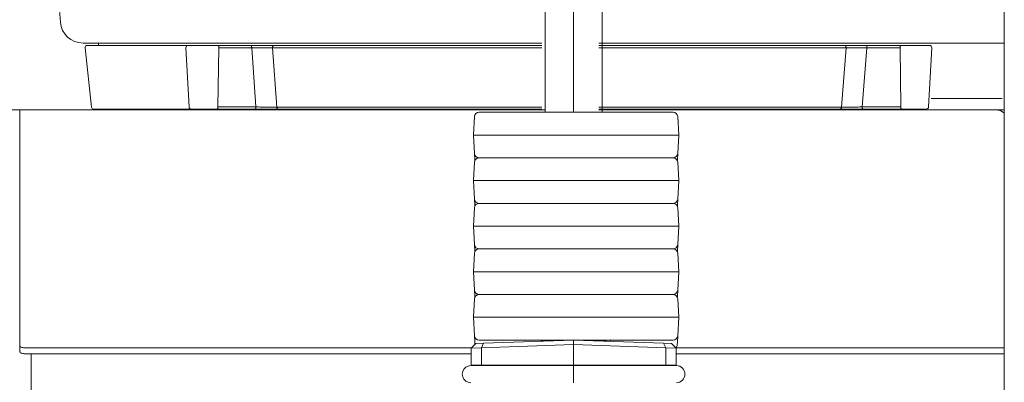
# Model space of a CAD drawing. Extents: x 5730 to 9596, y -1136 to 2347.
# Drawn here: x 8823 to 9255, y 1235 to 1395 of the extents above; entities that cross this region are included whole.
import ezdxf

# ---------------------------------------------------------------- set-up
doc = ezdxf.new("R2010")
doc.units = 0
doc.header["$LTSCALE"] = 5
doc.layers.add('3', color=1, linetype='Continuous')
doc.layers.add('SLD-0', color=7, linetype='Continuous')
for name, color, linetype, lineweight in [('Bemaßungen(Brunner)', 7, 'Continuous', 25), ('Sichtbare Kanten(Brunner)', 7, 'Continuous', 50), ('Sichtbare tangentiale Kanten(Brunner)', 7, 'Continuous', 50)]:
    doc.layers.add(name, color=color, linetype=linetype, lineweight=lineweight)
doc.styles.add('Brunner 2014', font='arial.ttf', dxfattribs={"height": 35})
doc.dimstyles.new('Brunner 2014', dxfattribs={"dimscale": 5, "dimtxt": 35, "dimasz": 5, "dimexe": 3.175, "dimexo": 0, "dimgap": 0.762, "dimtad": 1, "dimdec": 0, "dimrnd": 1e-08, "dimtxsty": 'Brunner 2014', "dimcen": 0.09, "dimdle": 10, "dimclrd": 7, "dimclre": 7, "dimclrt": 7, "dimadec": 1, "dimazin": 2, "dimtfac": 0.666667, "dimtdec": 0, "dimtmove": 0, "dimatfit": 3, "dimldrblk": 'Filled-1', "dimfxl": 1, "dimtolj": 1, "dimlwd": 5, "dimlwe": 5, "dimarcsym": 0})

# ---------------------------------------------------------------- blocks, each defined once
blk = doc.blocks.new('*D62')
at = {"layer": 'Defpoints', "color": 0, "lineweight": 5, "transparency": 16777216}
for p in [(8572.14, 1354.92), (8822.91, 1354.92), (8791.01, 472.92)]:
    blk.add_point(p, dxfattribs=at)
at = {"layer": 'SLD-0', "color": 7, "linetype": 'Continuous', "lineweight": 5, "transparency": 16777216}
for p, q in [((8822.91, 1354.92), (8556.27, 1354.92)), ((8572.14, 497.92), (8572.14, 1329.92)), ((8791.01, 472.92), (8556.27, 472.92))]:
    blk.add_line(p, q, dxfattribs=at)
at = {"layer": 'SLD-0', "color": 7, "lineweight": 5, "transparency": 16777216}
for points in [[(8567.98, 1329.92), (8576.31, 1329.92), (8572.14, 1354.92)], [(8567.98, 497.92), (8576.31, 497.92), (8572.14, 472.92)]]:
    blk.add_solid(points, dxfattribs=at)
at = {"layer": 'SLD-0', "color": 7, "lineweight": 9, "transparency": 16777216, "insert": (8532.59, 913.92), "char_height": 35, "attachment_point": 2, "rotation": 90, "style": 'Brunner 2014'}
blk.add_mtext('\\A1;882', dxfattribs=at)
blk = doc.blocks.new('Filled-1')
at = {"color": 0}
for p, q in [((0, 0), (-1, 0.167)), ((-1, 0.167), (-1, -0.167)), ((-1, 0), (0, 0)), ((-1, -0.167), (0, 0))]:
    blk.add_line(p, q, dxfattribs=at)
at = {"color": 0, "flags": 128}
blk.add_lwpolyline([(-1, -0.167), (0, 0), (-1, 0.167), (-1, -0.167)], dxfattribs=at)
at = {"color": 0}
blk.add_solid([(-1, -0.167), (0, 0), (-1, 0.167), (-1, -0.167)], dxfattribs=at)
blk = doc.blocks.new('*D68')
at = {"layer": '3', "color": 7, "linetype": 'Continuous', "lineweight": 5, "transparency": 16777216}
for p, q in [((8850.47, 2043.54), (8462.94, 2043.54)), ((8478.82, 497.92), (8478.82, 2018.54)), ((8791.01, 472.92), (8462.94, 472.92))]:
    blk.add_line(p, q, dxfattribs=at)
at = {"layer": '3', "color": 7, "lineweight": 5, "transparency": 16777216}
for points in [[(8474.65, 2018.54), (8482.99, 2018.54), (8478.82, 2043.54)], [(8474.65, 497.92), (8482.99, 497.92), (8478.82, 472.92)]]:
    blk.add_solid(points, dxfattribs=at)
at = {"layer": 'Defpoints', "color": 0, "lineweight": 5, "transparency": 16777216}
for p in [(8478.82, 2043.54), (8850.47, 2043.54), (8791.01, 472.92)]:
    blk.add_point(p, dxfattribs=at)
at = {"layer": '3', "color": 1, "lineweight": 9, "transparency": 16777216, "insert": (8439.27, 1306.58), "char_height": 35, "attachment_point": 2, "rotation": 90, "style": 'Brunner 2014'}
blk.add_mtext('\\A1;1571', dxfattribs=at)
blk = doc.blocks.new('*D111')
at = {"layer": 'Bemaßungen(Brunner)', "color": 7, "linetype": 'Continuous', "lineweight": 5, "transparency": 16777216}
for p, q in [((8964.14, 2172.86), (8373.24, 2172.86)), ((8389.12, 2147.86), (8389.12, 497.92)), ((8791.01, 472.92), (8373.24, 472.92))]:
    blk.add_line(p, q, dxfattribs=at)
at = {"layer": 'Bemaßungen(Brunner)', "color": 7, "lineweight": 5, "transparency": 16777216}
for points in [[(8384.95, 2147.86), (8393.28, 2147.86), (8389.12, 2172.86)], [(8384.95, 497.92), (8393.28, 497.92), (8389.12, 472.92)]]:
    blk.add_solid(points, dxfattribs=at)
at = {"layer": 'Defpoints', "color": 0, "lineweight": 5, "transparency": 16777216}
for p in [(8964.14, 2172.86), (8389.12, 472.92), (8791.01, 472.92)]:
    blk.add_point(p, dxfattribs=at)
at = {"layer": 'Bemaßungen(Brunner)', "color": 7, "lineweight": 5, "transparency": 16777216, "insert": (8367.44, 1322.89), "char_height": 35, "attachment_point": 5, "rotation": 90, "style": 'Brunner 2014'}
blk.add_mtext('\\A1;1700', dxfattribs=at)

msp = doc.modelspace()

# ---------------------------------------------------------------- linework, layer by layer
at = {"linetype": 'Continuous', "lineweight": 9}
for p, q in [((9254.97, 1443.92), (9254.97, 606.92)), ((9065.98, 1353.92), (9065.98, 1433.92)), ((9053.48, 1353.92), (9053.48, 1421.55)), ((9078.48, 1421.55), (9078.48, 1353.92)), ((8822.91, 1354.92), (9053.48, 1354.92)), ((8822.91, 1354.11), (8822.91, 1354.92)), ((8822.91, 1251.51), (8822.91, 1354.11)), ((9024.5, 1353.92), (9029.08, 1353.92)), ((9029.08, 1353.92), (9105.08, 1353.92)), ((9078.48, 1354.92), (9254.97, 1354.92)), ((9095.16, 1353.92), (9095.29, 1353.92)), ((9105.08, 1353.92), (9109.66, 1353.92)), ((9022.08, 1343.92), (9022.5, 1352.02)), ((9111.65, 1352.02), (9112.08, 1343.92)), ((9022.66, 1343.92), (9022.08, 1343.92)), ((9022.5, 1335.81), (9022.08, 1343.92)), ((9022.66, 1343.92), (9027.49, 1343.92)), ((9027.49, 1343.92), (9028.91, 1343.92)), ((9028.91, 1343.92), (9105.25, 1343.92)), ((9106.66, 1343.92), (9105.25, 1343.92)), ((9106.66, 1343.92), (9111.49, 1343.92)), ((9111.49, 1343.92), (9112.08, 1343.92)), ((9112.08, 1343.92), (9111.65, 1335.81)), ((9022.64, 1333.15), (9022.5, 1335.81)), ((9111.65, 1335.81), (9111.51, 1333.15)), ((9022.08, 1323.92), (9022.5, 1332.02)), ((9022.67, 1332.71), (9022.64, 1333.15)), ((9029.08, 1333.92), (9024.5, 1333.92)), ((9105.08, 1333.92), (9029.08, 1333.92)), ((9095.16, 1333.92), (9095.29, 1333.92)), ((9109.66, 1333.92), (9105.08, 1333.92)), ((9111.51, 1333.15), (9111.49, 1332.71)), ((9111.65, 1332.02), (9112.08, 1323.92)), ((9022.66, 1323.92), (9022.08, 1323.92)), ((9022.5, 1315.81), (9022.08, 1323.92)), ((9022.66, 1323.92), (9027.49, 1323.92)), ((9027.49, 1323.92), (9028.91, 1323.92)), ((9028.91, 1323.92), (9105.25, 1323.92)), ((9106.66, 1323.92), (9105.25, 1323.92)), ((9106.66, 1323.92), (9111.49, 1323.92)), ((9111.49, 1323.92), (9112.08, 1323.92)), ((9112.08, 1323.92), (9111.65, 1315.81)), ((9022.64, 1313.15), (9022.5, 1315.81)), ((9024.5, 1313.92), (9029.08, 1313.92)), ((9029.08, 1313.92), (9105.08, 1313.92)), ((9105.08, 1313.92), (9109.66, 1313.92)), ((9111.65, 1315.81), (9111.51, 1313.15)), ((9022.08, 1303.92), (9022.5, 1312.02)), ((9022.67, 1312.71), (9022.64, 1313.15)), ((9111.51, 1313.15), (9111.49, 1312.71)), ((9111.65, 1312.02), (9112.08, 1303.92))]:
    msp.add_line(p, q, dxfattribs=at)
at = {"linetype": 'Continuous', "lineweight": 5}
msp.add_line((9254.97, 1443.92), (9254.97, 606.92), dxfattribs=at)
at = {"lineweight": 5}
for p, q in [((8840.75, 1393.5), (8839.49, 1409.3)), ((8850.72, 1384.3), (9052.08, 1384.3)), ((8857.52, 1383.8), (8857.49, 1384.3)), ((8857.49, 1383.3), (8857.52, 1383.8)), ((8909.98, 1383.3), (8924.39, 1383.3)), ((9077.08, 1384.3), (9254.85, 1384.3)), ((9194.85, 1383.3), (9209.49, 1383.3)), ((8854.39, 1356.19), (8851.61, 1382.19)), ((8897.22, 1356.25), (8895.86, 1382.25)), ((8909.86, 1356.25), (8910.3, 1382.25)), ((8924.71, 1382.25), (8910.3, 1382.25)), ((8926.59, 1356.25), (8924.71, 1382.25)), ((9052.08, 1382.19), (8933.87, 1382.19)), ((8935.74, 1356.19), (8933.87, 1382.19)), ((9185.51, 1382.19), (9077.08, 1382.19)), ((9183.53, 1356.19), (9185.51, 1382.19)), ((9192.59, 1356.25), (9194.58, 1382.25)), ((9209.23, 1382.25), (9194.58, 1382.25)), ((9209.59, 1356.25), (9209.23, 1382.25)), ((9223.12, 1382.25), (9221.75, 1356.25)), ((9253.97, 1359.92), (9222.86, 1359.92)), ((8926.27, 1355.3), (8909.55, 1355.3)), ((8926.59, 1356.25), (8909.86, 1356.25)), ((9052.08, 1356.19), (8935.74, 1356.19)), ((9183.53, 1356.19), (9077.08, 1356.19)), ((9199.51, 1354.92), (9077.08, 1354.92)), ((9209.59, 1356.25), (9192.59, 1356.25)), ((9209.86, 1355.3), (9192.86, 1355.3)), ((9253.97, 1354.92), (9199.51, 1354.92))]:
    msp.add_line(p, q, dxfattribs=at)
at = {"color": 7, "linetype": 'Continuous', "lineweight": 9}
for p, q in [((9022.66, 1303.92), (9022.08, 1303.92)), ((9022.5, 1295.81), (9022.08, 1303.92)), ((9022.66, 1303.92), (9027.49, 1303.92)), ((9027.49, 1303.92), (9028.91, 1303.92)), ((9028.91, 1303.92), (9105.25, 1303.92)), ((9106.66, 1303.92), (9105.25, 1303.92)), ((9106.66, 1303.92), (9111.49, 1303.92)), ((9111.49, 1303.92), (9112.08, 1303.92)), ((9112.08, 1303.92), (9111.65, 1295.81)), ((9022.08, 1283.92), (9022.5, 1292.02)), ((9022.64, 1293.15), (9022.5, 1295.81)), ((9022.67, 1292.71), (9022.64, 1293.15)), ((9029.08, 1293.92), (9024.5, 1293.92)), ((9105.08, 1293.92), (9029.08, 1293.92)), ((9095.16, 1293.92), (9095.29, 1293.92)), ((9109.66, 1293.92), (9105.08, 1293.92)), ((9111.51, 1293.15), (9111.49, 1292.71)), ((9111.65, 1295.81), (9111.51, 1293.15)), ((9111.65, 1292.02), (9112.08, 1283.92)), ((9022.66, 1283.92), (9022.08, 1283.92)), ((9022.5, 1275.81), (9022.08, 1283.92)), ((9022.66, 1283.92), (9027.49, 1283.92)), ((9027.49, 1283.92), (9028.91, 1283.92)), ((9028.91, 1283.92), (9105.25, 1283.92)), ((9106.66, 1283.92), (9105.25, 1283.92)), ((9106.66, 1283.92), (9111.49, 1283.92)), ((9111.49, 1283.92), (9112.08, 1283.92)), ((9112.08, 1283.92), (9111.65, 1275.81)), ((9022.64, 1273.15), (9022.5, 1275.81)), ((9111.65, 1275.81), (9111.51, 1273.15)), ((9022.08, 1263.92), (9022.5, 1272.02)), ((9022.67, 1272.71), (9022.64, 1273.15)), ((9029.08, 1273.92), (9024.5, 1273.92)), ((9105.08, 1273.92), (9029.08, 1273.92)), ((9109.66, 1273.92), (9105.08, 1273.92)), ((9111.51, 1273.15), (9111.49, 1272.71)), ((9111.65, 1272.02), (9112.08, 1263.92)), ((9022.66, 1263.92), (9022.08, 1263.92)), ((9022.5, 1255.81), (9022.08, 1263.92)), ((9022.66, 1263.92), (9027.49, 1263.92)), ((9027.49, 1263.92), (9028.91, 1263.92)), ((9028.91, 1263.92), (9105.25, 1263.92)), ((9106.66, 1263.92), (9105.25, 1263.92)), ((9106.66, 1263.92), (9111.49, 1263.92)), ((9111.49, 1263.92), (9112.08, 1263.92)), ((9112.08, 1263.92), (9111.65, 1255.81)), ((9022.64, 1253.15), (9022.5, 1255.81)), ((9022.7, 1252.07), (9022.64, 1253.15)), ((9029.08, 1253.92), (9024.5, 1253.92)), ((9026.5, 1252.54), (9065.98, 1253.92)), ((9105.08, 1253.92), (9029.08, 1253.92)), ((9052.03, 1253.92), (9051.98, 1253.43)), ((9065.98, 1251.92), (9065.98, 1253.92)), ((9065.98, 1253.92), (9105.46, 1252.54)), ((9082.19, 1253.39), (9082.13, 1253.92)), ((9109.66, 1253.92), (9105.08, 1253.92)), ((9111.51, 1253.15), (9111.44, 1251.81)), ((9111.65, 1255.81), (9111.51, 1253.15)), ((8822.91, 1248.92), (8822.91, 1251.51)), ((9021.15, 1250.51), (8824.91, 1250.51)), ((9023.05, 1252.42), (9020.98, 1250.35)), ((9025.57, 1250.5), (9020.98, 1250.34)), ((9020.98, 1250.34), (9020.98, 1250.35)), ((9020.98, 1250.34), (9020.98, 1242.92)), ((9023.05, 1252.42), (9026.5, 1252.54)), ((9025.57, 1250.5), (9026.5, 1252.54)), ((9065.98, 1251.92), (9025.57, 1250.5)), ((9025.57, 1250.5), (9025.57, 1242.92)), ((9025.57, 1250.5), (9025.57, 1250.5)), ((9065.98, 1242.92), (9065.98, 1251.92)), ((9106.39, 1250.5), (9065.98, 1251.92)), ((9106.39, 1250.5), (9105.46, 1252.54)), ((9105.46, 1252.54), (9108.91, 1252.42)), ((9106.39, 1250.5), (9106.39, 1250.5)), ((9106.39, 1250.5), (9106.39, 1242.92)), ((9110.98, 1250.34), (9106.39, 1250.5)), ((9110.98, 1250.35), (9108.91, 1252.42)), ((9254.97, 1250.51), (9110.87, 1250.51)), ((9110.98, 1250.35), (9110.98, 1250.34)), ((9110.98, 1250.34), (9110.98, 1242.92)), ((8830.59, 1247.92), (8824.91, 1247.92)), ((8828.01, 1247.92), (8828.01, 622.92)), ((8830.59, 1247.92), (8834.01, 1247.92)), ((8834.01, 1247.92), (9020.98, 1247.92)), ((9110.98, 1247.92), (9254.97, 1247.92)), ((9028.95, 1242.67), (9020.88, 1242.67)), ((9020.98, 1242.92), (9025.57, 1242.92)), ((9065.98, 1242.92), (9025.57, 1242.92)), ((9065.98, 1242.67), (9028.95, 1242.67)), ((9065.98, 1242.67), (9065.98, 1242.92)), ((9065.98, 1242.92), (9106.39, 1242.92)), ((9103, 1242.67), (9065.98, 1242.67)), ((9065.98, 1238.92), (9065.98, 1242.67)), ((9111.08, 1242.67), (9103, 1242.67)), ((9110.98, 1242.92), (9106.39, 1242.92)), ((9065.98, 1235.17), (9065.98, 1238.92))]:
    msp.add_line(p, q, dxfattribs=at)
at = {"lineweight": 5, "flags": 128}
for points in [[(8910.3, 1382.25), (8910.3, 1382.45), (8910.28, 1382.64), (8910.25, 1382.83), (8910.21, 1382.99), (8910.16, 1383.12), (8910.11, 1383.22), (8910.04, 1383.28), (8909.98, 1383.3)], [(8909.86, 1356.25), (8909.85, 1356.06), (8909.83, 1355.88), (8909.8, 1355.72), (8909.76, 1355.57), (8909.72, 1355.46), (8909.66, 1355.37), (8909.61, 1355.32), (8909.55, 1355.3)], [(9253.97, 1354.31), (9252.99, 1354.71), (9251.58, 1354.92)]]:
    msp.add_lwpolyline(points, dxfattribs=at)
at = {"color": 7, "linetype": 'Continuous', "lineweight": 9, "flags": 128}
for points in [[(8822.91, 1251.51), (8822.95, 1251.32), (8823.06, 1251.13), (8823.25, 1250.96), (8823.5, 1250.81), (8823.8, 1250.68), (8824.15, 1250.59), (8824.52, 1250.53), (8824.91, 1250.51)], [(8824.91, 1247.92), (8824.52, 1247.94), (8824.15, 1247.99), (8823.8, 1248.09), (8823.5, 1248.21), (8823.25, 1248.36), (8823.06, 1248.53), (8822.95, 1248.72), (8822.91, 1248.92)], [(9020.88, 1242.67), (9019.72, 1242.48), (9018.68, 1241.95), (9017.85, 1241.12), (9017.31, 1240.08), (9017.13, 1238.92), (9017.31, 1237.76), (9017.85, 1236.71), (9018.68, 1235.88), (9019.72, 1235.35), (9020.88, 1235.17), (9020.88, 1235.17)]]:
    msp.add_lwpolyline(points, dxfattribs=at)
at = {"lineweight": 5}
for centre, radius, start, end in [((8850.72, 1394.3), 10, 184.5739, 270), ((8852.6, 1382.3), 1, 90, 186.1155), ((8896.86, 1382.3), 1, 90, 183), ((9210.42, 1382.5), 1.22, 139.203, 192.1423), ((9222.12, 1382.3), 1, 357, 90), ((8855.39, 1356.3), 1, 186.1155, 270), ((8898.22, 1356.3), 1, 183, 270), ((9210.66, 1356.04), 1.09, 168.9785, 222.6881), ((9220.75, 1356.3), 1, 270, 357)]:
    msp.add_arc(centre, radius, start, end, dxfattribs=at)
at = {"linetype": 'Continuous', "lineweight": 9}
for centre, start, end in [((9024.5, 1351.92), 90, 177), ((9109.66, 1351.92), 3, 90), ((9024.5, 1335.92), 183, 270), ((9109.66, 1335.92), 270, 357), ((9024.5, 1331.92), 90, 177), ((9109.66, 1331.92), 3, 90), ((9024.5, 1315.92), 183, 270), ((9024.5, 1311.92), 90, 177), ((9109.66, 1315.92), 270, 357), ((9109.66, 1311.92), 3, 90)]:
    msp.add_arc(centre, 2, start, end, dxfattribs=at)
at = {"linetype": 'Continuous', "lineweight": 5}
msp.add_arc((9251.58, 1349.92), 5, 47.3254, 90, dxfattribs=at)
at = {"color": 7, "linetype": 'Continuous', "lineweight": 9}
for centre, radius, start, end in [((9024.5, 1295.92), 2, 183, 270), ((9024.5, 1291.92), 2, 90, 177), ((9109.66, 1295.92), 2, 270, 357), ((9109.66, 1291.92), 2, 3, 90), ((9024.5, 1275.92), 2, 183, 270), ((9109.66, 1275.92), 2, 270, 357), ((9024.5, 1271.92), 2, 90, 177), ((9109.66, 1271.92), 2, 3, 90), ((9024.5, 1255.92), 2, 183, 270), ((9051.48, 1255.41), 2, 272, 311.6314), ((9080.48, 1255.41), 2, 228.3686, 268), ((9109.66, 1255.92), 2, 270, 357), ((9109.45, 1251.92), 2, 314.1938, 357), ((9020.98, 1238.92), 4, 69.6359, 90), ((9110.98, 1238.92), 4, 90, 110.3641), ((9111.08, 1238.92), 3.75, 270, 90)]:
    msp.add_arc(centre, radius, start, end, dxfattribs=at)
for centre, start_param, end_param in [((9025.57, 1238.92), 5.927764, 6.283185), ((9106.39, 1238.92), 0, 0.355421)]:
    msp.add_ellipse(centre, major_axis=(0, 4), ratio=0.42857, start_param=start_param, end_param=end_param, dxfattribs=at)
at = {"lineweight": 5}
for points, knots in [([(8852.72, 1383.3), (8852.69, 1383.3), (8852.58, 1383.3), (8853.4, 1383.3), (8855.16, 1383.3), (8857.91, 1383.3), (8861.55, 1383.3), (8866.04, 1383.3), (8871.33, 1383.3), (8877.33, 1383.3), (8884.03, 1383.3), (8890.4, 1383.3), (8894.79, 1383.3), (8896.51, 1383.3)], [0, 0, 0, 0, 0.039083, 0.142174, 0.244991, 0.347338, 0.449024, 0.549865, 0.649255, 0.747341, 0.843981, 0.93904, 1, 1, 1, 1]), ([(8896.86, 1383.3), (8896.93, 1383.3), (8897.06, 1383.3), (8898.19, 1383.3), (8899.88, 1383.3), (8902.07, 1383.3), (8904.63, 1383.3), (8907.38, 1383.3), (8909.12, 1383.3), (8909.98, 1383.3)], [0, 0, 0, 0, 0.145127, 0.290255, 0.430085, 0.569915, 0.715042, 0.86017, 1, 1, 1, 1]), ([(8924.71, 1382.25), (8924.71, 1382.31), (8924.71, 1382.45), (8924.69, 1382.65), (8924.66, 1382.83), (8924.62, 1382.99), (8924.58, 1383.12), (8924.52, 1383.22), (8924.46, 1383.29), (8924.41, 1383.29), (8924.39, 1383.3)], [0, 0, 0, 0, 0.125, 0.25, 0.374997, 0.500002, 0.624994, 0.749995, 0.874996, 1, 1, 1, 1]), ([(8924.39, 1383.3), (8925.25, 1383.3), (8926.97, 1383.3), (8929.64, 1383.3), (8932.23, 1383.3), (8933.72, 1383.3), (8934.47, 1383.3)], [0, 0, 0, 0, 0.2505673, 0.5005185, 0.7502192, 1, 1, 1, 1]), ([(8933.87, 1382.19), (8933.87, 1382.26), (8933.87, 1382.4), (8933.89, 1382.61), (8933.94, 1382.8), (8934.02, 1382.97), (8934.11, 1383.11), (8934.22, 1383.22), (8934.34, 1383.29), (8934.42, 1383.29), (8934.47, 1383.3)], [0, 0, 0, 0, 0.125, 0.249999, 0.375002, 0.500002, 0.624999, 0.750003, 0.874997, 1, 1, 1, 1]), ([(8934.47, 1383.3), (8937.9, 1383.3), (8944.85, 1383.3), (8955.92, 1383.3), (8967.56, 1383.3), (8979.76, 1383.3), (8992.46, 1383.3), (9005.61, 1383.3), (9019.11, 1383.3), (9032.87, 1383.3), (9043.9, 1383.3), (9050.32, 1383.3), (9052.08, 1383.3)], [0, 0, 0, 0, 0.0469932, 0.0948414, 0.1434863, 0.1928601, 0.2428907, 0.2936491, 0.3448338, 0.3963515, 0.4481063, 0.4676912, 0.4676912, 0.4676912, 0.4676912]), ([(9077.08, 1383.3), (9080.95, 1383.3), (9089.39, 1383.3), (9102.28, 1383.3), (9115.61, 1383.3), (9128.53, 1383.3), (9140.98, 1383.3), (9152.88, 1383.3), (9164.18, 1383.3), (9174.89, 1383.3), (9181.57, 1383.3), (9184.87, 1383.3)], [0.5604437, 0.5604437, 0.5604437, 0.5604437, 0.6036466, 0.6551644, 0.7063497, 0.7571093, 0.8071387, 0.8565118, 0.9051567, 0.9530062, 1, 1, 1, 1]), ([(9185.51, 1382.19), (9185.51, 1382.26), (9185.51, 1382.4), (9185.48, 1382.61), (9185.43, 1382.8), (9185.35, 1382.97), (9185.25, 1383.11), (9185.13, 1383.22), (9185.01, 1383.29), (9184.92, 1383.29), (9184.87, 1383.3)], [0, 0, 0, 0, 0.125, 0.25, 0.374999, 0.500001, 0.624998, 0.750002, 0.875003, 1, 1, 1, 1]), ([(9184.87, 1383.3), (9185.59, 1383.3), (9187.04, 1383.3), (9189.59, 1383.3), (9192.25, 1383.3), (9193.98, 1383.3), (9194.85, 1383.3)], [0, 0, 0, 0, 0.250556, 0.500479, 0.750198, 1, 1, 1, 1]), ([(9194.58, 1382.25), (9194.58, 1382.31), (9194.58, 1382.45), (9194.59, 1382.65), (9194.62, 1382.83), (9194.65, 1382.99), (9194.69, 1383.12), (9194.74, 1383.22), (9194.79, 1383.29), (9194.83, 1383.29), (9194.85, 1383.3)], [0, 0, 0, 0, 0.125, 0.25, 0.374998, 0.500001, 0.625002, 0.749996, 0.875, 1, 1, 1, 1]), ([(9209.49, 1383.3), (9210.36, 1383.3), (9212.13, 1383.3), (9214.86, 1383.3), (9217.37, 1383.3), (9219.48, 1383.3), (9221.04, 1383.3), (9221.99, 1383.3), (9222.03, 1383.3), (9222.05, 1383.3)], [0, 0, 0, 0, 0.144285, 0.294035, 0.443786, 0.588071, 0.732355, 0.882106, 1, 1, 1, 1]), ([(8933.87, 1382.19), (8933.19, 1382.19), (8931.84, 1382.2), (8929.49, 1382.21), (8927.05, 1382.22), (8925.49, 1382.24), (8924.71, 1382.25)], [0, 0, 0, 0, 0.249696, 0.499357, 0.749335, 1, 1, 1, 1]), ([(9194.58, 1382.25), (9193.79, 1382.24), (9192.21, 1382.22), (9189.79, 1382.21), (9187.47, 1382.2), (9186.16, 1382.19), (9185.51, 1382.19)], [0, 0, 0, 0, 0.2499, 0.499644, 0.74953, 1, 1, 1, 1]), ([(8897.88, 1355.3), (8896.41, 1355.3), (8892.32, 1355.3), (8886.27, 1355.3), (8879.69, 1355.3), (8873.79, 1355.3), (8868.59, 1355.3), (8864.18, 1355.3), (8860.6, 1355.3), (8857.9, 1355.3), (8856.17, 1355.3), (8855.37, 1355.3), (8855.47, 1355.3), (8855.5, 1355.3)], [0, 0, 0, 0, 0.053355, 0.149193, 0.246621, 0.345502, 0.445694, 0.547337, 0.649831, 0.752988, 0.856618, 0.960525, 1, 1, 1, 1]), ([(8909.55, 1355.3), (8908.81, 1355.3), (8907.3, 1355.3), (8904.93, 1355.3), (8902.72, 1355.3), (8900.82, 1355.3), (8899.37, 1355.3), (8898.4, 1355.3), (8898.28, 1355.3), (8898.23, 1355.3)], [0, 0, 0, 0, 0.140099, 0.285506, 0.430913, 0.571011, 0.711111, 0.856517, 1, 1, 1, 1]), ([(8926.59, 1356.25), (8926.59, 1356.12), (8926.57, 1355.87), (8926.5, 1355.56), (8926.4, 1355.34), (8926.31, 1355.31), (8926.27, 1355.3)], [0, 0, 0, 0, 0.250001, 0.500004, 0.75, 1, 1, 1, 1]), ([(8936.34, 1355.3), (8935.59, 1355.3), (8934.09, 1355.3), (8931.51, 1355.3), (8928.84, 1355.3), (8927.13, 1355.3), (8926.27, 1355.3)], [0, 0, 0, 0, 0.250629, 0.50052, 0.750265, 1, 1, 1, 1]), ([(8935.74, 1356.19), (8935.06, 1356.19), (8933.71, 1356.2), (8931.35, 1356.21), (8928.93, 1356.22), (8927.37, 1356.24), (8926.59, 1356.25)], [0, 0, 0, 0, 0.250543, 0.500395, 0.750166, 1, 1, 1, 1]), ([(8935.74, 1356.19), (8935.76, 1356.07), (8935.79, 1355.83), (8935.93, 1355.54), (8936.12, 1355.34), (8936.26, 1355.31), (8936.34, 1355.3)], [0, 0, 0, 0, 0.2500016, 0.499999, 0.7500051, 1, 1, 1, 1]), ([(9052.08, 1355.3), (9050.37, 1355.3), (9044.07, 1355.3), (9033.24, 1355.3), (9019.69, 1355.3), (9006.4, 1355.3), (8993.46, 1355.3), (8980.96, 1355.3), (8968.94, 1355.3), (8957.48, 1355.3), (8946.57, 1355.3), (8939.73, 1355.3), (8936.34, 1355.3)], [0.5325485, 0.5325485, 0.5325485, 0.5325485, 0.5518847, 0.6036317, 0.6551434, 0.706324, 0.7570807, 0.8071102, 0.856486, 0.9051364, 0.9529945, 1, 1, 1, 1]), ([(9182.89, 1355.3), (9179.64, 1355.3), (9173.06, 1355.3), (9162.5, 1355.3), (9151.37, 1355.3), (9139.65, 1355.3), (9127.4, 1355.3), (9114.67, 1355.3), (9101.55, 1355.3), (9088.98, 1355.3), (9080.77, 1355.3), (9077.08, 1355.3)], [0, 0, 0, 0, 0.0470049, 0.0948617, 0.1435121, 0.1928886, 0.2429193, 0.2936748, 0.3448548, 0.3963664, 0.4383157, 0.4383157, 0.4383157, 0.4383157]), ([(9183.53, 1356.19), (9183.51, 1356.07), (9183.48, 1355.83), (9183.33, 1355.54), (9183.13, 1355.34), (9182.97, 1355.31), (9182.89, 1355.3)], [0, 0, 0, 0, 0.249998, 0.499997, 0.75, 1, 1, 1, 1]), ([(9192.86, 1355.3), (9191.99, 1355.3), (9190.26, 1355.3), (9187.6, 1355.3), (9185.05, 1355.3), (9183.61, 1355.3), (9182.89, 1355.3)], [0, 0, 0, 0, 0.250568, 0.500523, 0.750223, 1, 1, 1, 1]), ([(9192.59, 1356.25), (9191.8, 1356.24), (9190.22, 1356.22), (9187.8, 1356.21), (9185.49, 1356.2), (9184.18, 1356.19), (9183.53, 1356.19)], [0, 0, 0, 0, 0.2506658, 0.5006475, 0.7503075, 1, 1, 1, 1]), ([(9192.59, 1356.25), (9192.6, 1356.12), (9192.61, 1355.87), (9192.67, 1355.56), (9192.76, 1355.34), (9192.83, 1355.31), (9192.86, 1355.3)], [0, 0, 0, 0, 0.250001, 0.499997, 0.749995, 1, 1, 1, 1]), ([(9220.7, 1355.3), (9220.68, 1355.3), (9220.64, 1355.3), (9219.83, 1355.3), (9218.47, 1355.3), (9216.65, 1355.3), (9214.49, 1355.3), (9212.14, 1355.3), (9210.61, 1355.3), (9209.86, 1355.3)], [0, 0, 0, 0, 0.117894, 0.267645, 0.411929, 0.556214, 0.705964, 0.855715, 1, 1, 1, 1])]:
    msp.add_open_spline(points, degree=3, knots=knots, dxfattribs=at)
at = {"linetype": 'Continuous', "lineweight": 9}
for points, knots in [([(9028.9, 1353.92), (9029.12, 1353.92), (9029.45, 1353.92), (9029.77, 1353.92), (9029.88, 1353.92)], [0, 0, 0, 0, 0.664045, 1, 1, 1, 1]), ([(9085.8, 1353.92), (9085.82, 1353.92), (9085.85, 1353.92), (9086.16, 1353.92), (9086.57, 1353.92), (9086.92, 1353.92), (9087.1, 1353.92)], [0, 0, 0, 0, 0.247859, 0.497504, 0.736213, 1, 1, 1, 1]), ([(9028.9, 1333.92), (9029.12, 1333.92), (9029.45, 1333.92), (9029.77, 1333.92), (9029.88, 1333.92)], [0, 0, 0, 0, 0.664045, 1, 1, 1, 1]), ([(9085.8, 1333.92), (9085.82, 1333.92), (9085.85, 1333.92), (9086.16, 1333.92), (9086.52, 1333.92), (9086.81, 1333.92), (9086.93, 1333.92)], [0, 0, 0, 0, 0.271203, 0.54436, 0.805551, 1, 1, 1, 1])]:
    msp.add_open_spline(points, degree=3, knots=knots, dxfattribs=at)
at = {"color": 7, "linetype": 'Continuous', "lineweight": 9}
for points, knots in [([(9028.9, 1293.92), (9029.12, 1293.92), (9029.45, 1293.92), (9029.77, 1293.92), (9029.88, 1293.92)], [0, 0, 0, 0, 0.664045, 1, 1, 1, 1]), ([(9085.8, 1293.92), (9085.82, 1293.92), (9085.85, 1293.92), (9086.16, 1293.92), (9086.52, 1293.92), (9086.81, 1293.92), (9086.93, 1293.92)], [0, 0, 0, 0, 0.271203, 0.54436, 0.805551, 1, 1, 1, 1]), ([(9028.9, 1273.92), (9029.12, 1273.92), (9029.45, 1273.92), (9029.77, 1273.92), (9029.88, 1273.92)], [0, 0, 0, 0, 0.664045, 1, 1, 1, 1]), ([(9085.8, 1273.92), (9085.82, 1273.92), (9085.85, 1273.92), (9086.16, 1273.92), (9086.57, 1273.92), (9086.92, 1273.92), (9087.1, 1273.92)], [0, 0, 0, 0, 0.247859, 0.497504, 0.736213, 1, 1, 1, 1])]:
    msp.add_open_spline(points, degree=3, knots=knots, dxfattribs=at)
at = {"layer": 'Sichtbare Kanten(Brunner)', "lineweight": 5}
for p, q in [((9163.3, 1383.3), (9130.78, 1383.3)), ((9163.3, 1383.3), (9168.9, 1383.3)), ((9168.9, 1383.3), (9182.73, 1383.3)), ((9196.82, 1383.3), (9182.73, 1383.3))]:
    msp.add_line(p, q, dxfattribs=at)
at = {"layer": 'Sichtbare tangentiale Kanten(Brunner)', "lineweight": 5}
for p, q in [((9130.78, 1382.19), (9159.23, 1382.19)), ((9197.97, 1382.19), (9197.81, 1382.19))]:
    msp.add_line(p, q, dxfattribs=at)

# ---------------------------------------------------------------- dimensions: what is measured, and where the dimension line sits
at = {"layer": '3', "color": 7, "lineweight": 9}
dim = msp.add_linear_dim(base=(8478.82, 2043.54), p1=(8791.01, 472.92), p2=(8850.47, 2043.54), angle=90, dimstyle='Brunner 2014', override={"dimclrt": 1}, dxfattribs=at)
dim.commit()
dim.dimension.update_dxf_attribs({"geometry": '*D68', "text_midpoint": (8478.82, 1306.58), "dimtype": 160})
at = {"layer": 'Bemaßungen(Brunner)', "lineweight": 5}
dim = msp.add_linear_dim(base=(8389.12, 472.92), p1=(8964.14, 2172.86), p2=(8791.01, 472.92), angle=90, dimstyle='Brunner 2014', dxfattribs=at)
dim.commit()
dim.dimension.update_dxf_attribs({"geometry": '*D111', "text_midpoint": (8367.44, 1322.89)})
at = {"layer": 'SLD-0', "lineweight": 9}
dim = msp.add_linear_dim(base=(8572.14, 1354.92), p1=(8791.01, 472.92), p2=(8822.91, 1354.92), angle=90, dimstyle='Brunner 2014', dxfattribs=at)
dim.commit()
dim.dimension.update_dxf_attribs({"geometry": '*D62', "text_midpoint": (8572.14, 913.92), "dimtype": 160})

doc.saveas('drawing.dxf')
